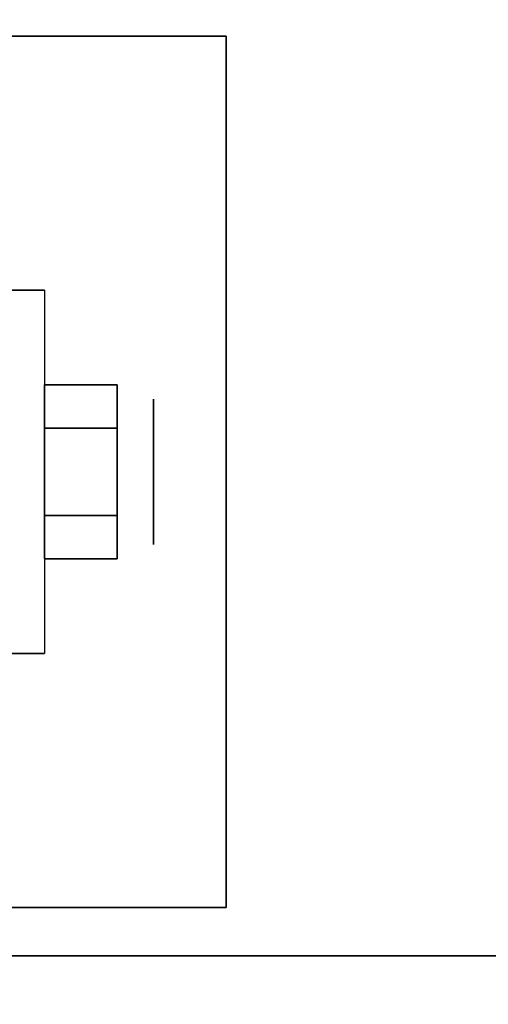
# Model space of a CAD drawing. Extents: x -43 to 43, y -18.5 to 18.5.
# Drawn here: x -1.4 to -0.2, y -10.6 to -8.1 of the extents above; entities that cross this region are included whole.
import ezdxf

# ---------------------------------------------------------------- set-up
doc = ezdxf.new("R2010")
doc.units = 0
for name, color, linetype in [('3D', 254, 'CONTINUOUS'), ('3D-CHROME', 254, 'CONTINUOUS'), ('3D-FLAT', 7, 'CONTINUOUS'), ('3D-NON', 43, 'CONTINUOUS')]:
    doc.layers.add(name, color=color, linetype=linetype)

msp = doc.modelspace()

# ---------------------------------------------------------------- linework, layer by layer
at = {"layer": '3D', "extrusion": (-1, 0, 0)}
msp.add_circle((9.25, 1.125, 1.0625), 0.1875, dxfattribs=at)
at = {"layer": '3D-CHROME'}
for points in [[(-1.1562, -9.025, 1.125), (-1.3438, -9.025, 1.125), (-1.3438, -9.1375, 0.9301), (-1.1562, -9.1375, 0.9301)], [(-1.1562, -9.1375, 1.3199), (-1.3438, -9.1375, 1.3199), (-1.3438, -9.025, 1.125), (-1.1562, -9.025, 1.125)], [(-1.1562, -9.3625, 1.3199), (-1.3438, -9.3625, 1.3199), (-1.3438, -9.1375, 1.3199), (-1.1562, -9.1375, 1.3199)], [(-1.1562, -9.1375, 0.9301), (-1.3438, -9.1375, 0.9301), (-1.3438, -9.3625, 0.9301), (-1.1562, -9.3625, 0.9301)], [(-1.1562, -9.475, 1.125), (-1.3438, -9.475, 1.125), (-1.3438, -9.3625, 1.3199), (-1.1562, -9.3625, 1.3199)], [(-1.1562, -9.3625, 0.9301), (-1.3438, -9.3625, 0.9301), (-1.3438, -9.475, 1.125), (-1.1562, -9.475, 1.125)]]:
    msp.add_3dface(points, dxfattribs=at)
at = {"layer": '3D-FLAT'}
for points in [[(43, 18.5, 25), (-5, 18.5, 25), (-5, -14.25, 25), (43, -14.25, 25)], [(43, 18.5, 27), (-5, 18.5, 27), (-5, -14.25, 27), (43, -14.25, 27)], [(42.9, 18.5, 24.9), (-4.9, 18.5, 24.9), (-4.9, -12.25, 24.9), (42.9, -12.25, 24.9)], [(42.9, 18.5, 3), (-4.9, 18.5, 3), (-4.9, -12.25, 3), (42.9, -12.25, 3)], [(43, 16.5, 35), (-5, 16.5, 35), (-5, -10.5, 35), (43, -10.5, 35)], [(-0.875, -8.125, 3), (-3.125, -8.125, 3), (-3.125, -10.375, 3), (-0.875, -10.375, 3)], [(-0.875, -8.125, 2.8125), (-3.125, -8.125, 2.8125), (-3.125, -10.375, 2.8125), (-0.875, -10.375, 2.8125)], [(-1.4375, -8.7812, 2.8125), (-1.3438, -8.7812, 2.8125), (-1.3438, -9.7188, 2.8125), (-1.4375, -9.7188, 2.8125)]]:
    msp.add_3dface(points, dxfattribs=at)
for points, invisible_edges in [([(42.9, -10.5, 36), (-4.9, -10.5, 36), (-4.9, -17.75, 36), (42.9, -17.75, 36)], 1), ([(42.9, -18.5, 34.5), (-4.9, -18.5, 34.5), (-4.9, -10.5, 34.5), (42.9, -10.5, 34.5)], 5)]:
    msp.add_3dface(points, dxfattribs=dict(at, invisible_edges=invisible_edges))
at = {"layer": '3D-NON'}
for points in [[(-0.875, -8.125, 2.8125), (-3.125, -8.125, 2.8125), (-3.125, -8.125, 3), (-0.875, -8.125, 3)], [(-0.875, -8.125, 2.8125), (-0.875, -10.375, 2.8125), (-0.875, -10.375, 3), (-0.875, -8.125, 3)], [(-1.4375, -8.7812, 1.125), (-1.3438, -8.7812, 1.125), (-1.3438, -8.7812, 2.8125), (-1.4375, -8.7812, 2.8125)], [(-1.4375, -9.7188, 2.8125), (-1.3438, -9.7188, 2.8125), (-1.3438, -9.7188, 1.125), (-1.4375, -9.7188, 1.125)], [(-0.875, -10.375, 2.8125), (-3.125, -10.375, 2.8125), (-3.125, -10.375, 3), (-0.875, -10.375, 3)], [(42.9, -10.5, 27), (42.9, -10.5, 35), (-4.9, -10.5, 35), (-4.9, -10.5, 27)], [(42.9, -10.5, 34.5), (-4.9, -10.5, 34.5), (-4.9, -10.5, 36), (42.9, -10.5, 36)], [(-4.8, -10.5, 35), (-4.8, -10.5, 36), (42.8, -10.5, 36), (42.8, -10.5, 35)]]:
    msp.add_3dface(points, dxfattribs=at)
at = {"layer": '3D-NON', "invisible_edges": 15}
for points in [[(-1.3438, -8.7812, 2.8125), (-1.3438, -8.9375, 2.8125), (-1.3438, -8.8441, 0.8906), (-1.3438, -8.7812, 1.125)], [(-1.3438, -8.9375, 2.8125), (-1.3438, -9.0938, 2.8125), (-1.3438, -9.0156, 0.7191), (-1.3438, -8.8441, 0.8906)], [(-1.3438, -9.0938, 2.8125), (-1.3438, -9.25, 2.8125), (-1.3438, -9.25, 0.6562), (-1.3438, -9.0156, 0.7191)], [(-1.3438, -9.25, 2.8125), (-1.3438, -9.4062, 2.8125), (-1.3438, -9.4844, 0.7191), (-1.3438, -9.25, 0.6562)], [(-1.3438, -9.4062, 2.8125), (-1.3438, -9.5625, 2.8125), (-1.3438, -9.6559, 0.8906), (-1.3438, -9.4844, 0.7191)], [(-1.3438, -9.5625, 2.8125), (-1.3438, -9.7188, 2.8125), (-1.3438, -9.7188, 1.125), (-1.3438, -9.6559, 0.8906)]]:
    msp.add_3dface(points, dxfattribs=at)

doc.saveas('drawing.dxf')
